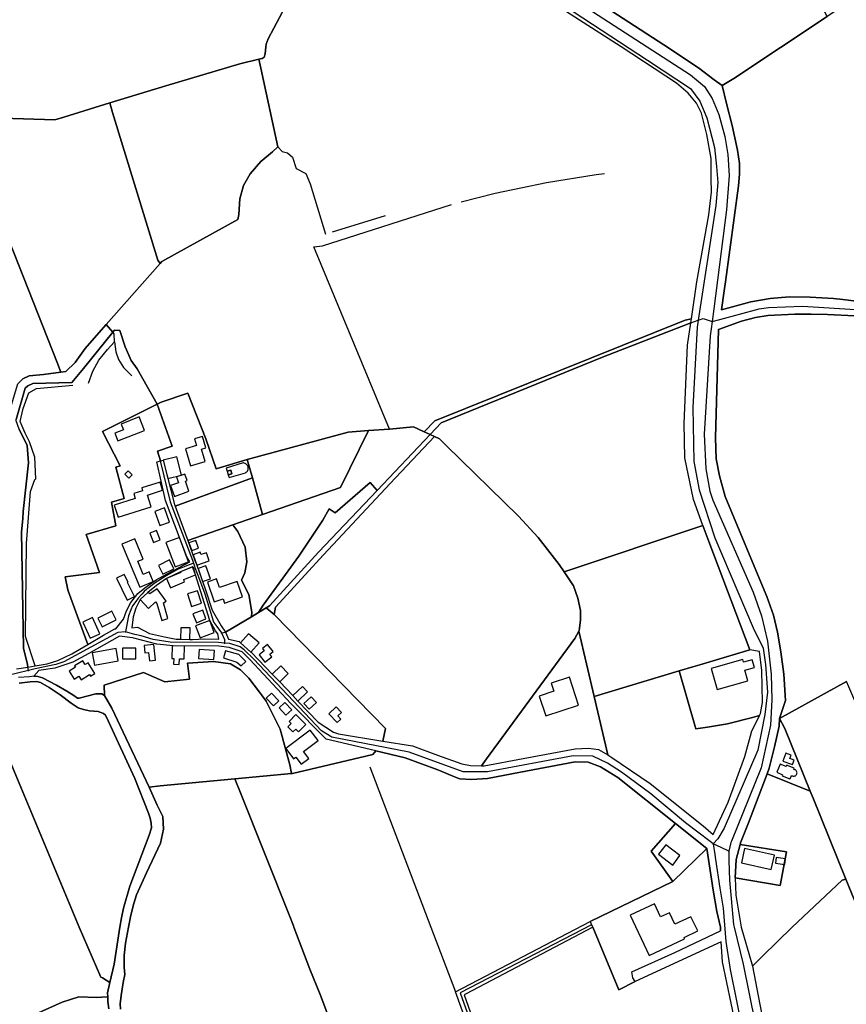
# Model space of a CAD drawing. Units: metres. Extents: x 2539041 to 7061863, y 12702955 to 15875000.
# Drawn here: x 6017772 to 6034887, y 15238404 to 15258793 of the extents above; entities that cross this region are included whole.
import ezdxf

# ---------------------------------------------------------------- set-up
doc = ezdxf.new("R2010")
doc.units = ezdxf.units.M
for name, color, linetype in [('0_TERREIN', 3, 'Continuous'), ('1_WATER', 5, 'Continuous'), ('2_GEBOUWEN', 1, 'Continuous'), ('3_WEGEN', 6, 'Continuous')]:
    doc.layers.add(name, color=color, linetype=linetype)

# ---------------------------------------------------------------- blocks, each defined once
blk = doc.blocks.new('03_west.gml_roads')
for points in [[(236957.678, 601136.422), (236953.453, 601134.3), (236948.173, 601131.647), (236964.063, 601100.021), (236981.868, 601068.771), (237009.401, 601034.937), (237015.261, 601027.736), (237120.555, 600926.654), (237157.247, 600891.43), (237175.368, 600876.414), (237206.956, 600854.753), (237273.743, 600810.831), (237431.975, 600706.768), (237467.005, 600683.73), (237474.553, 600673.407), (237480.269, 600659.869), (237486.587, 600635.802), (237488.091, 600620.158), (237489.349, 600607.076), (237487.489, 600588.45), (237473.301, 600494.81)], [(236957.678, 601136.422), (236960.28, 601130.968), (236967.395, 601116.051), (236993.049, 601072.585), (237002.13, 601059.694), (237019.07, 601039.827), (237025.466, 601032.326), (237042.04, 601015.784), (237120.081, 600941.68), (237167.928, 600895.007), (237185.423, 600880.593), (237257.4, 600832.936), (237284.895, 600812.933), (237466.847, 600694.81), (237478.253, 600685.457), (237484.666, 600675.615), (237490.158, 600662.486), (237495.017, 600644.69), (237497.399, 600629.985), (237498.447, 600612.813), (237496.414, 600584.811), (237485.947, 600504.073), (237484.618, 600493.816)], [(237484.618, 600493.816), (237490.983, 600495.525), (237522.83, 600504.069), (237530.641, 600505.309), (237558.295, 600506.419), (237605.919, 600503.434), (237642.591, 600498.577), (237675.325, 600495.306), (237698.867, 600491.206), (237708.048, 600488.677), (237743.462, 600479.685), (237752.555, 600478.696), (237846.235, 600476.542), (237912.91, 600468.763), (237994.063, 600470.224), (238066.866, 600474.066), (238104.236, 600479.685), (238151.321, 600493.243), (238175.006, 600501.244), (238285.084, 600545.599), (238326.55, 600563.442), (238379.296, 600581.109), (238383.09, 600582.381)], [(237254.665, 600401.671), (237263.724, 600411.225), (237395.1, 600464.834), (237465.751, 600492.199), (237467.187, 600492.695), (237473.301, 600494.81)], [(237473.301, 600494.81), (237472.447, 600489.173), (237468.837, 600423.589), (237469.74, 600379.667), (237473.952, 600356.502), (237486.888, 600317.363), (237518.175, 600243.958), (237526.298, 600227.412), (237528.103, 600214.175), (237529.607, 600191.612), (237527.501, 600173.561), (237521.785, 600144.44), (237494.409, 600080.662), (237489.31, 600072.196), (237485.554, 600067.913)], [(237473.301, 600494.81), (237477.323, 600496.201), (237484.618, 600493.816)], [(237484.618, 600493.816), (237483.862, 600487.982), (237483.111, 600482.194), (237478.126, 600401.866), (237479.364, 600373.736), (237482.794, 600355.606), (237485.301, 600348.113), (237517.94, 600273.135), (237524.831, 600253.911), (237529.815, 600233.178), (237532.799, 600206.254), (237533.275, 600185.395), (237532.164, 600164.694), (237524.513, 600130.023), (237500.322, 600070.248), (237499.843, 600069.063), (237498.141, 600062.139)], [(236927.359, 600209.331), (236926.902, 600212.095), (236926.536, 600214.19), (236923.185, 600227.596), (236921.562, 600322.226), (236922.84, 600332.9), (236923.101, 600338.839), (236927.462, 600378.477), (236926.373, 600392.852), (236919.848, 600405.934), (236917.196, 600412.717), (236917.196, 600413.979), (236924.665, 600439.446), (236926.671, 600441.452), (236930.805, 600443.372), (236962.546, 600444.102), (236972.241, 600455.563), (236996.001, 600485.166)], [(236996.001, 600485.166), (236997.362, 600486.862), (237001.769, 600486.42), (237006.176, 600473.198), (237011.023, 600462.175), (237015.869, 600455.122), (237032.276, 600426.573)], [(237032.276, 600426.573), (237044.478, 600392.242), (237032.438, 600388.126), (237034.932, 600380.153), (237035.059, 600379.256)], [(237211.453, 600356.105), (237254.665, 600401.671)], [(237035.059, 600379.256), (237042.745, 600346.772), (237060.991, 600299.26), (237061.94, 600296.788)], [(237121.185, 600260.472), (237123.732, 600262.027), (237163.65, 600305.699), (237211.453, 600356.105)], [(237061.94, 600296.788), (237059.981, 600296.073), (237058.264, 600295.43), (237048.787, 600291.571), (237039.534, 600286.51), (237029.706, 600280.149), (237025.401, 600276.706), (237023.897, 600275.504), (237021.753, 600273.79), (237019.758, 600271.566), (237016.697, 600268.152), (237014.813, 600265.602), (237012.212, 600262.08), (237010.878, 600258.774), (237008.888, 600253.841), (237006.984, 600243.932), (237006.508, 600240.705)], [(237061.94, 600296.788), (237062.686, 600294.401), (237063.046, 600293.242), (237066.767, 600283.486), (237070.944, 600271.737), (237077.892, 600249.92), (237078.385, 600248.37), (237080.832, 600245.184), (237084.703, 600240.139)], [(237114.808, 600256.582), (237121.185, 600260.472)], [(237084.703, 600240.139), (237087.803, 600240.426), (237109.008, 600253.044)], [(237109.008, 600253.044), (237114.808, 600256.582)], [(237006.508, 600240.705), (237000.157, 600240.176), (236956.251, 600216.256), (236949.679, 600214.065), (236932.72, 600210.611), (236927.359, 600209.331)], [(237087.209, 600231.601), (237082.194, 600232.015), (237042.739, 600232.384), (237029.054, 600234.702), (237019.054, 600237.5), (237014.112, 600238.761), (237006.508, 600240.705)], [(237084.703, 600240.139), (237087.084, 600234.605), (237087.209, 600231.601)], [(237485.554, 600067.913), (237482.869, 600069.954), (237462.823, 600085.192), (237434.564, 600108.623), (237410.849, 600126.529), (237399.386, 600133.738), (237387.479, 600139.39), (237371.255, 600139.706), (237301.563, 600126.564), (237281.562, 600126.564), (237237.651, 600142.659), (237174.692, 600155.008), (237166.248, 600159.995), (237110.937, 600218.445), (237103.126, 600226.258), (237099.811, 600228.738), (237091.516, 600231.411), (237087.209, 600231.601)], [(236927.359, 600209.331), (236918.391, 600207.189), (236910.625, 600205.334), (236631.226, 600105.321), (236628.091, 600103.671), (236626.106, 600102.628)], [(237498.141, 600062.139), (237492.078, 600064.919), (237485.554, 600067.913)], [(237485.554, 600067.913), (237486.868, 600059.249), (237487.229, 600055.103), (237490.997, 600031.735), (237493.59, 600015.655), (237495.749, 599988.465), (237499.183, 599965.641), (237509.611, 599914.563), (237533.257, 599807.222), (237554.572, 599705.403), (237555.016, 599704.156), (237558.423, 599694.947)], [(237498.141, 600062.139), (237498.316, 600054.503), (237498.688, 600038.247), (237502.034, 600002.248), (237502.572, 600000), (237509.939, 599969.767), (237563.766, 599703.709), (237565.306, 599695.21)], [(237386.39, 600001.985), (237279.086, 599946.575), (237342.151, 599769.672)]]:
    blk.add_lwpolyline(points)
for p in [(237484.618, 600493.816), (237061.94, 600296.788), (237006.508, 600240.705), (237084.703, 600240.139), (237087.209, 600231.601), (236927.359, 600209.331), (237485.554, 600067.913), (237498.141, 600062.139)]:
    blk.add_point(p)
blk = doc.blocks.new('03_west.gml_terrain')
for points in [[(236871.633, 600660.625), (236948.892, 600658.272), (236956.117, 600660.491), (236993.55, 600671.987), (237039.222, 600686.013), (237099.524, 600703.91), (237115.199, 600707.676), (237117.845, 600708.26), (237119.397, 600709.399), (237120.225, 600712.091), (237120.743, 600717.787), (237121.157, 600719.858), (237122.71, 600724.208), (237191.949, 600855.054)], [(237578.475, 600742.619), (237571.958, 600754.603), (237462.058, 600956.698), (237447.892, 600948.215), (237347.789, 600891.049), (237342.411, 600887.978), (237327.391, 600879.401), (237319.85, 600875.094), (237258.566, 600840.097), (237312.696, 600805.469), (237445.173, 600719.496), (237473.587, 600700.747), (237486.152, 600690.89), (237492.844, 600686.108), (237502.356, 600691.98), (237578.475, 600742.619)], [(237614.71, 600766.725), (237578.475, 600742.619), (237502.356, 600691.98), (237492.844, 600686.108), (237496.201, 600671.676), (237500.84, 600653.7), (237505.286, 600633.405), (237507.027, 600622.582), (237507.027, 600613.883), (237506.06, 600604.413), (237495.491, 600526.302), (237494.503, 600518.794), (237492.162, 600503.321), (237516.278, 600509.841), (237531.829, 600512.693), (237547.381, 600513.99), (237564.487, 600513.73), (237583.667, 600512.693), (237591.196, 600511.756), (237610.752, 600509.322)], [(237467.708, 600496.139), (237472.138, 600526.084), (237481.823, 600580.703), (237484.147, 600599.296), (237483.759, 600610.53), (237483.759, 600614.808), (237483.759, 600615.605), (237483.759, 600626.8), (237480.273, 600646.168), (237476.012, 600663.793), (237471.751, 600671.928), (237465.166, 600680.063), (237455.482, 600688.198), (237410.547, 600717.638), (237207.953, 600847.794)], [(237191.949, 600855.054), (237122.71, 600724.208), (237121.157, 600719.858), (237120.743, 600717.787), (237120.225, 600712.091), (237119.397, 600709.399), (237117.845, 600708.26), (237115.199, 600707.676), (237116.754, 600700.502), (237130.667, 600636.337), (237126.357, 600632.214), (237116.799, 600624.341), (237107.991, 600614.22), (237102.556, 600604.66), (237099.558, 600593.789), (237098.808, 600581.043), (237098.059, 600576.919), (237036.026, 600542.618), (237034.743, 600541.17), (236990.658, 600491.402), (236996.001, 600485.166), (236997.362, 600486.862), (237001.769, 600486.42), (237006.176, 600473.198), (237011.023, 600462.175), (237015.869, 600455.122), (237032.276, 600426.573), (237035.387, 600428.054), (237057.318, 600435.477), (237071.97, 600398.3), (237080.439, 600373.765), (237105.564, 600381.238), (237187.824, 600403.728), (237204.503, 600404.852), (237221.716, 600406.034), (237241.24, 600407.851), (237249.964, 600403.836), (237258.483, 600412.726), (237462.569, 600495.009), (237467.708, 600496.139)], [(237034.743, 600541.17), (237036.026, 600542.618), (237098.059, 600576.919), (237098.808, 600581.043), (237099.558, 600593.789), (237102.556, 600604.66), (237107.991, 600614.22), (237116.799, 600624.341), (237126.357, 600632.214), (237130.667, 600636.337), (237116.754, 600700.502), (237115.199, 600707.676), (237099.524, 600703.91), (237039.222, 600686.013), (236993.55, 600671.987), (236995.931, 600664.214), (237032.851, 600543.748), (237034.743, 600541.17)], [(236903.16, 600580.299), (236950.614, 600460.543), (236953.808, 600452.483), (236957.877, 600453.023), (236965.373, 600460.521), (236973.431, 600471.954), (236984.652, 600484.622), (236990.658, 600491.402), (237034.743, 600541.17), (237032.851, 600543.748), (236995.931, 600664.214), (236993.55, 600671.987), (236956.117, 600660.491), (236948.892, 600658.272), (236871.633, 600660.625)], [(236918.521, 600443.089), (236922.644, 600447.213), (236927.891, 600449.649), (236939.511, 600450.587), (236953.808, 600452.483), (236950.614, 600460.543), (236903.16, 600580.299)], [(237467.187, 600492.695), (237467.708, 600496.139), (237462.569, 600495.009), (237258.483, 600412.726), (237249.964, 600403.836), (237254.665, 600401.671), (237263.724, 600411.225), (237395.1, 600464.834), (237465.751, 600492.199), (237467.187, 600492.695)], [(237477.096, 600327.578), (237469.427, 600348.669), (237462.454, 600382.757), (237461.679, 600410.648), (237464.391, 600474.564), (237467.187, 600492.695), (237465.751, 600492.199), (237395.1, 600464.834), (237263.724, 600411.225), (237254.665, 600401.671), (237258.188, 600400.05), (237262.417, 600398.104), (237267.917, 600392.716), (237326.698, 600335.125), (237342.815, 600317.693), (237359.899, 600295.718), (237363.957, 600289.629), (237477.096, 600327.578)], [(237600.774, 600498.431), (237578.743, 600499.468), (237565.265, 600499.727), (237552.046, 600499.727), (237530.015, 600498.69), (237519.906, 600497.134), (237508.502, 600494.022), (237489.731, 600487.245), (237487.293, 600399.079), (237487.972, 600381.742), (237490.692, 600368.146), (237495.111, 600351.151), (237505.309, 600327.018), (237529.102, 600269.504), (237534.543, 600254.547), (237537.939, 600240.61), (237540.659, 600224.633), (237543.039, 600206.278), (237544.399, 600184.864), (237539.513, 600170.156), (237594.244, 600200.249)], [(236996.001, 600485.166), (236990.658, 600491.402), (236984.652, 600484.622), (236973.431, 600471.954), (236965.373, 600460.521), (236957.877, 600453.023), (236953.808, 600452.483), (236939.511, 600450.587), (236927.891, 600449.649), (236922.644, 600447.213), (236918.521, 600443.089)], [(236917.56, 600210.553), (236926.902, 600212.095), (236926.536, 600214.19), (236923.185, 600227.596), (236921.562, 600322.226), (236922.84, 600332.9), (236923.101, 600338.839), (236927.462, 600378.477), (236926.373, 600392.852), (236919.848, 600405.934)], [(236917.196, 600413.979), (236924.665, 600439.446), (236926.671, 600441.452), (236930.805, 600443.372), (236962.546, 600444.102), (236972.241, 600455.563), (236996.001, 600485.166)], [(237032.276, 600426.573), (237015.869, 600455.122), (237011.023, 600462.175), (237006.176, 600473.198), (237001.769, 600486.42), (236997.362, 600486.862), (236996.001, 600485.166), (236972.241, 600455.563), (236962.546, 600444.102), (236930.805, 600443.372), (236926.671, 600441.452), (236924.665, 600439.446), (236917.196, 600413.979)], [(236919.848, 600405.934), (236926.373, 600392.852), (236927.462, 600378.477), (236923.101, 600338.839), (236922.84, 600332.9), (236921.562, 600322.226), (236923.185, 600227.596), (236926.536, 600214.19), (236926.902, 600212.095), (236932.657, 600213.045), (236942.542, 600214.675), (236951.14, 600217.48), (236962.73, 600222.903), (236975.716, 600230.62), (236967.083, 600254.041), (236959.645, 600274.221), (236959.475, 600274.997), (236957.137, 600285.725), (236985.129, 600289.134), (236974.363, 600320.177), (236998.424, 600327.326), (236995.086, 600346.412), (237005.23, 600349.486), (236998.619, 600375.013), (237002.002, 600376.243), (236987.554, 600404.231), (237032.276, 600426.573)], [(237105.564, 600381.238), (237080.439, 600373.765), (237071.97, 600398.3), (237057.318, 600435.477), (237035.387, 600428.054), (237032.276, 600426.573), (237044.478, 600392.242), (237032.438, 600388.126), (237034.932, 600380.153), (237037.238, 600380.763), (237046.428, 600344.7), (237046.987, 600343.15), (237109.91, 600366.247), (237105.564, 600381.238)], [(236988.525, 600238.235), (236997.687, 600243.283), (236998.559, 600243.346), (237004.841, 600251.238), (237007.155, 600257.885), (237010.622, 600264.826), (237016.406, 600272.053), (237022.067, 600276.778), (237027.807, 600280.716), (237031.411, 600283.152), (237036.755, 600286.342), (237058.806, 600297.858), (237056.354, 600301.852), (237050.39, 600317.738), (237039.114, 600347.774), (237031.821, 600379.336), (237034.25, 600379.975), (237034.932, 600380.153), (237032.438, 600388.126), (237044.478, 600392.242), (237032.276, 600426.573), (236987.554, 600404.231), (237002.002, 600376.243), (236998.619, 600375.013), (237005.23, 600349.486), (236995.086, 600346.412), (236998.424, 600327.326), (236974.363, 600320.177), (236985.129, 600289.134), (236957.137, 600285.725), (236959.475, 600274.997), (236959.645, 600274.221), (236967.083, 600254.041), (236975.716, 600230.62), (236988.525, 600238.235)], [(237254.665, 600401.671), (237249.964, 600403.836), (237241.24, 600407.851), (237221.716, 600406.034), (237204.503, 600404.852), (237181.733, 600358.488), (237118.108, 600336.623), (237093.986, 600328.183), (237098.057, 600322.755), (237103.867, 600309.82), (237105.18, 600297.824), (237103.679, 600288.827), (237100.869, 600283.016), (237106.866, 600271.209), (237109.488, 600256.962), (237109.008, 600253.044), (237114.808, 600256.582), (237118.672, 600262.587), (237147.72, 600302.511), (237167.21, 600331.751), (237172.354, 600341.209), (237177.232, 600337.956), (237205.964, 600362.593), (237211.453, 600356.105), (237254.665, 600401.671)], [(237181.733, 600358.488), (237204.503, 600404.852), (237187.824, 600403.728), (237105.564, 600381.238), (237109.91, 600366.247), (237118.108, 600336.623), (237181.733, 600358.488)], [(237258.188, 600400.05), (237254.665, 600401.671), (237211.453, 600356.105), (237163.65, 600305.699), (237123.732, 600262.027), (237121.185, 600260.472), (237127.683, 600255.003), (237128.578, 600260.983), (237167.869, 600303.579), (237222.204, 600361.807), (237258.188, 600400.05)], [(237363.957, 600289.629), (237359.899, 600295.718), (237342.815, 600317.693), (237326.698, 600335.125), (237267.917, 600392.716), (237262.417, 600398.104), (237258.188, 600400.05), (237222.204, 600361.807), (237167.869, 600303.579), (237128.578, 600260.983), (237127.683, 600255.003), (237218.375, 600162.023), (237216.295, 600151.793), (237240.32, 600147.924), (237260.847, 600140.415), (237280.697, 600133.153), (237287.613, 600131.844), (237296.484, 600131.696), (237300.684, 600137.404), (237372.8, 600235.408), (237375.859, 600241.354), (237376.173, 600241.968), (237377.298, 600250.215), (237377.298, 600258.088), (237375.237, 600268.21), (237371.488, 600278.331), (237363.957, 600289.629)], [(237118.108, 600336.623), (237109.91, 600366.247), (237046.987, 600343.15), (237057.098, 600315.274), (237093.986, 600328.183), (237118.108, 600336.623)], [(237211.453, 600356.105), (237205.964, 600362.593), (237177.232, 600337.956), (237172.354, 600341.209), (237167.21, 600331.751), (237147.72, 600302.511), (237118.672, 600262.587), (237114.808, 600256.582), (237121.185, 600260.472), (237123.732, 600262.027), (237163.65, 600305.699), (237211.453, 600356.105)], [(237109.008, 600253.044), (237109.488, 600256.962), (237106.866, 600271.209), (237100.869, 600283.016), (237103.679, 600288.827), (237105.18, 600297.824), (237103.867, 600309.82), (237098.057, 600322.755), (237093.986, 600328.183), (237057.098, 600315.274), (237062.685, 600299.873), (237064.428, 600295.069), (237064.71, 600294.292), (237071.347, 600275.986), (237077.157, 600258.555), (237084.277, 600245.808), (237087.803, 600240.426), (237109.008, 600253.044)], [(237515.396, 600226.236), (237481.823, 600314.58), (237477.096, 600327.578), (237363.957, 600289.629), (237371.488, 600278.331), (237375.237, 600268.21), (237377.298, 600258.088), (237377.298, 600250.215), (237376.173, 600241.968), (237375.859, 600241.354), (237388.313, 600188.163), (237457.682, 600208.958), (237468.897, 600212.32), (237474.519, 600214.006), (237515.396, 600226.236)], [(237075.065, 600250.089), (237063.586, 600287.338), (237061.784, 600293.233), (237061.229, 600293.905), (237051.139, 600289.878), (237039.733, 600284.285), (237031.729, 600278.56), (237024.731, 600272.905), (237018.487, 600267.112), (237014.815, 600260.2), (237012.648, 600252.972), (237011.581, 600243.973), (237016.193, 600244.594), (237026.101, 600239.543), (237038.064, 600236.738), (237047.597, 600234.868), (237051.349, 600234.817), (237058.931, 600234.712), (237061.054, 600234.682), (237070.776, 600235.056), (237082.423, 600234.938), (237081.745, 600239.091), (237079.781, 600241.684), (237075.065, 600250.089)], [(237127.683, 600255.003), (237121.185, 600260.472), (237114.808, 600256.582), (237109.008, 600253.044), (237087.803, 600240.426), (237090.263, 600234.731), (237099.067, 600232.865), (237100.183, 600231.88), (237108.697, 600224.378), (237109.096, 600224.024), (237125.994, 600206.368), (237132.079, 600200.007), (237142.749, 600188.86), (237147.001, 600184.415), (237163.491, 600167.184), (237175.828, 600159.141), (237179.942, 600157.648), (237216.295, 600151.793), (237218.375, 600162.023), (237127.683, 600255.003)], [(237013.301, 600235.665), (237012.083, 600235.984), (237001.615, 600237.291), (236976.433, 600223.217), (236963.479, 600216.161), (236948.9, 600211.113), (236935.813, 600209.43), (236931.574, 600204.576), (236935.006, 600204.506), (236938.714, 600203.425), (236950.153, 600197.242), (236958.654, 600192.45), (236964.221, 600188.896), (236967.309, 600186.883), (236968.702, 600186.73), (236982.149, 600190.284), (236987.251, 600190.284), (236989.323, 600188.993), (236989.055, 600197.238), (237021.216, 600207.671), (237038.415, 600200.195), (237058.56, 600202.288), (237056.99, 600215.379), (237078.012, 600216.772), (237091.912, 600214.685), (237100.249, 600209.819), (237107.026, 600203.044), (237115.636, 600191.542), (237117.251, 600189.384), (237121.057, 600184.237), (237132.544, 600161.433), (237140.273, 600132.322), (237141.858, 600125.322), (237142.668, 600125.398), (237202.297, 600139.412), (237207.907, 600140.73), (237210.413, 600143.814), (237169.848, 600153.339), (237141.062, 600182.51), (237107.788, 600218.406), (237101.433, 600224.577), (237090.831, 600228.185), (237082.505, 600229.21), (237045.166, 600229.437), (237032.079, 600230.747), (237013.301, 600235.665)], [(237388.313, 600188.163), (237375.859, 600241.354), (237372.8, 600235.408), (237300.684, 600137.404), (237296.484, 600131.696), (237298.829, 600131.657), (237330.607, 600137.453), (237373.04, 600145.493), (237383.695, 600146.054), (237391.92, 600144.932), (237399.487, 600140.442), (237388.313, 600188.163)], [(237523.242, 600172.703), (237524.046, 600174.352), (237525.595, 600183.262), (237525.208, 600209.216), (237523.271, 600224.71), (237515.396, 600226.236), (237474.519, 600214.006), (237468.897, 600212.32), (237457.682, 600208.958), (237471.362, 600161.886), (237480.749, 600163.059), (237497.078, 600165.855), (237517.558, 600171.109), (237523.242, 600172.703)], [(237141.858, 600125.322), (237140.273, 600132.322), (237132.544, 600161.433), (237121.057, 600184.237), (237117.251, 600189.384), (237115.636, 600191.542), (237107.026, 600203.044), (237100.249, 600209.819), (237091.912, 600214.685), (237078.012, 600216.772), (237056.99, 600215.379), (237058.56, 600202.288), (237038.415, 600200.195), (237021.216, 600207.671), (236989.055, 600197.238), (236989.323, 600188.993), (236995.133, 600178.693), (237025.8, 600114.079), (237034.555, 600115.249), (237095.612, 600120.981), (237141.858, 600125.322)], [(237480.749, 600163.059), (237471.362, 600161.886), (237457.682, 600208.958), (237388.313, 600188.163), (237399.487, 600140.442), (237402.949, 600138.388), (237434.166, 600117.072), (237477.16, 600082.668), (237485.4, 600075.666), (237497.705, 600101.914), (237511.263, 600139.102), (237516.608, 600158.955), (237516.718, 600159.365), (237523.242, 600172.703), (237517.558, 600171.109), (237497.078, 600165.855), (237480.749, 600163.059)], [(236993.696, 599954.927), (236997.081, 599969.867), (237001.787, 599999.999), (237003.044, 600007.624), (237004.714, 600015.492), (237010.069, 600033.496), (237025.804, 600075.155), (237027.477, 600081.012), (237027.305, 600084.862), (237026.472, 600088.882), (237025.13, 600092.99), (237014.088, 600121.286), (236992.496, 600167.755), (236989.987, 600172.947), (236988.479, 600174.286), (236984.125, 600175.791), (236976.931, 600176.463), (236972.245, 600177.472), (236967.895, 600178.806), (236962.201, 600182.66), (236953.164, 600189.357), (236944.294, 600195.552), (236937.098, 600199.405), (236934.252, 600200.242), (236928.729, 600200.076), (236919.858, 600198.901)], [(236888.2, 600192.369), (236968.695, 600000), (236986.334, 599959.339), (236987.535, 599958.619), (236993.696, 599954.927)], [(237696.662, 599800.981), (237750.883, 599820.432), (237721.816, 599889.836), (237685.734, 599977.041), (237676.039, 600000), (237654.874, 600051.286), (237652.242, 600057.687), (237652.445, 600060.498), (237611.783, 600159.25), (237596.105, 600195.897), (237594.244, 600200.249), (237539.513, 600170.156), (237543.76, 600162.054), (237564.545, 600110.964), (237566.886, 600105.21), (237593.699, 600039.302), (237609.688, 600000), (237629.452, 599953.405), (237683.088, 599823.327), (237692.915, 599799.482), (237696.662, 599800.981)], [(236993.696, 599954.927), (236987.535, 599958.619), (236986.334, 599959.339), (236968.695, 600000), (236888.2, 600192.369), (236819.331, 600165.045), (236828.298, 600149.393), (236835.713, 600128.796), (236883.487, 600003.483), (236905.661, 599937.955), (236911.985, 599920.58), (236919.612, 599923.02), (236954.679, 599938.922), (236968.287, 599943.134), (236982.866, 599942.81), (236987.183, 599942.964), (236991.936, 599943.13), (236991.807, 599946.555), (236993.696, 599954.927)], [(237564.545, 600110.964), (237543.76, 600162.054), (237539.513, 600170.156), (237539.167, 600164.019), (237535.429, 600147.011), (237531.131, 600129.813), (237529.376, 600125.152), (237564.545, 600110.964)], [(237454.627, 600084.616), (237407.623, 600122.118), (237393.603, 600130.905), (237383.509, 600134.644), (237373.041, 600134.831), (237328.41, 600126.361), (237301.448, 600121.369), (237288.363, 600120.433), (237278.829, 600120.994), (237275.992, 600122.147), (237260.884, 600128.286), (237234.34, 600138.196), (237210.413, 600143.814), (237207.907, 600140.73), (237202.297, 600139.412), (237142.668, 600125.398), (237141.858, 600125.322), (237095.612, 600120.981), (237100.027, 600109.619), (237140.392, 600008.785), (237143.335, 600001.039), (237143.727, 600000), (237156.583, 599965.902), (237164.966, 599945.042), (237180.689, 599904.161)], [(237339.815, 599769.028), (237275.493, 599947.446), (237385.224, 600004.76), (237452.499, 600037.152), (237435.02, 600062.045), (237454.627, 600084.616)], [(236992.917, 599933.511), (236992.084, 599939.339), (236991.936, 599943.13), (236987.183, 599942.964), (236982.866, 599942.81), (236968.287, 599943.134), (236954.679, 599938.922), (236919.612, 599923.02)], [(237564.545, 600110.964), (237529.376, 600125.152), (237514.313, 600085.14), (237507.773, 600068.691), (237507.479, 600067.577), (237545.145, 600061.534), (237540.035, 600033.925), (237503.294, 600040.191), (237503.849, 600026.074), (237508.193, 600000), (237512.522, 599985.242), (237517.43, 599968.348), (237525.549, 599976.305), (237549.73, 600000), (237590.478, 600038.497), (237593.699, 600039.302), (237566.886, 600105.21), (237564.545, 600110.964)], [(237180.689, 599904.161), (237164.966, 599945.042), (237156.583, 599965.902), (237143.727, 600000), (237143.335, 600001.039), (237140.392, 600008.785), (237100.027, 600109.619), (237095.612, 600120.981), (237034.555, 600115.249), (237025.8, 600114.079), (237032.126, 600099.394), (237036.755, 600090.336), (237037.316, 600080.051), (237035.073, 600068.643), (237023.482, 600044.338), (237015.384, 600026.336), (237013.209, 600019.304), (237010.864, 600009.926), (237008.744, 599999.999), (237006.379, 599987.072), (237005.265, 599977.082), (237005.265, 599967.368), (237005.822, 599961.542), (237004.433, 599954.881), (237002.77, 599944.335), (237001.939, 599937.672), (237002.214, 599933.23)], [(237480.184, 600064.228), (237454.627, 600084.616), (237435.02, 600062.045), (237452.499, 600037.152), (237480.184, 600064.228)], [(237503.294, 600040.191), (237540.035, 600033.925), (237545.145, 600061.534), (237507.479, 600067.577), (237504.222, 600055.234), (237503.294, 600040.191)], [(237421.815, 599955.733), (237419.862, 599958.829), (237419.045, 599963.553), (237454.069, 599979.518), (237491.518, 599996.966), (237491.414, 600000), (237488.379, 600012.694), (237485.469, 600030.292), (237480.184, 600064.228), (237452.499, 600037.152), (237385.224, 600004.76), (237386.39, 600001.985), (237387.224, 600000), (237408.669, 599948.963), (237421.815, 599955.733)], [(237683.088, 599823.327), (237629.452, 599953.405), (237609.688, 600000), (237593.699, 600039.302), (237590.478, 600038.497), (237549.73, 600000), (237525.549, 599976.305), (237517.43, 599968.348), (237523.516, 599937.016), (237544.503, 599832.317), (237559.994, 599759.353), (237567.836, 599724.89), (237629.039, 599750.124), (237631.537, 599751.874), (237631.288, 599754.622), (237614.797, 599799.35), (237683.088, 599823.327)], [(237387.224, 600000), (237283.535, 599945.398), (237282.6, 599944.905), (237344.055, 599770.198), (237508.578, 599815.617), (237524.749, 599820.081), (237493.077, 599971.899), (237492.075, 599988.008), (237421.815, 599955.733), (237408.669, 599948.963), (237387.224, 600000)]]:
    blk.add_lwpolyline(points)
blk = doc.blocks.new('03_west.gml_water')
for points in [[(237193.473, 600857.934), (237191.949, 600855.054), (237122.71, 600724.208), (237121.157, 600719.858), (237120.743, 600717.787), (237120.225, 600712.091), (237119.397, 600709.399), (237117.845, 600708.26), (237115.199, 600707.676)], [(237483.759, 600615.605), (237483.759, 600626.8), (237480.273, 600646.168), (237476.012, 600663.793), (237471.751, 600671.928), (237465.166, 600680.063), (237455.482, 600688.198), (237410.547, 600717.638), (237207.953, 600847.794)], [(237492.844, 600686.108), (237486.152, 600690.89), (237473.587, 600700.747), (237445.173, 600719.496), (237312.696, 600805.469), (237258.566, 600840.097)], [(237502.356, 600691.98), (237578.475, 600742.619)], [(237115.199, 600707.676), (237099.524, 600703.91), (237039.222, 600686.013), (236993.55, 600671.987)], [(237116.754, 600700.502), (237130.667, 600636.337)], [(237492.162, 600503.321), (237494.503, 600518.794), (237495.491, 600526.302), (237506.06, 600604.413), (237507.027, 600613.883), (237507.027, 600622.582), (237505.286, 600633.405), (237500.84, 600653.7), (237496.201, 600671.676), (237492.844, 600686.108)], [(236993.55, 600671.987), (236956.117, 600660.491)], [(236995.931, 600664.214), (237032.851, 600543.748), (237034.743, 600541.17)], [(237034.743, 600541.17), (237036.026, 600542.618), (237098.059, 600576.919), (237098.808, 600581.043), (237099.558, 600593.789), (237102.556, 600604.66), (237107.991, 600614.22), (237116.799, 600624.341), (237126.357, 600632.214), (237130.667, 600636.337)], [(237130.667, 600636.337), (237134.041, 600632.401), (237138.351, 600631.464), (237142.661, 600627.715), (237145.66, 600618.531), (237153.531, 600614.407), (237156.904, 600605.972), (237169.352, 600565.039)], [(237280.129, 600591.355), (237307.852, 600598.561), (237349.457, 600607.183), (237390.124, 600613.742), (237396.746, 600614.392)], [(237467.708, 600496.139), (237472.138, 600526.084), (237481.823, 600580.703), (237484.147, 600599.296), (237483.759, 600610.53), (237483.759, 600614.808)], [(237221.716, 600406.034), (237159.986, 600554.7), (237167.108, 600555.45), (237272.068, 600589.101)], [(236903.16, 600580.299), (236950.614, 600460.543)], [(237175.234, 600566.853), (237218.415, 600580.167)], [(236990.658, 600491.402), (237034.743, 600541.17)], [(237591.196, 600511.756), (237583.667, 600512.693), (237564.487, 600513.73), (237547.381, 600513.99), (237531.829, 600512.693), (237516.278, 600509.841), (237492.162, 600503.321)], [(237750.341, 600485.194), (237745.531, 600485.465), (237737.237, 600486.243), (237728.425, 600487.539), (237718.316, 600489.873), (237704.32, 600494.022), (237690.324, 600497.134), (237675.55, 600499.727), (237610.752, 600509.322), (237591.196, 600511.756)], [(237249.964, 600403.836), (237258.483, 600412.726), (237462.569, 600495.009), (237467.708, 600496.139)], [(237477.096, 600327.578), (237469.427, 600348.669), (237462.454, 600382.757), (237461.679, 600410.648), (237464.391, 600474.564), (237467.187, 600492.695)], [(237467.187, 600492.695), (237467.708, 600496.139)], [(237489.731, 600487.245), (237508.502, 600494.022), (237519.906, 600497.134), (237530.015, 600498.69), (237552.046, 600499.727), (237565.265, 600499.727), (237578.743, 600499.468), (237600.774, 600498.431), (237625.397, 600495.837), (237636.024, 600494.022), (237646.522, 600492.465)], [(236953.808, 600452.483), (236957.877, 600453.023), (236965.373, 600460.521), (236973.431, 600471.954), (236984.652, 600484.622)], [(236984.652, 600484.622), (236990.658, 600491.402)], [(236996.001, 600485.166), (236990.658, 600491.402)], [(236997.522, 600477.324), (236997.293, 600483.66), (236996.001, 600485.166)], [(237539.513, 600170.156), (237544.399, 600184.864), (237543.039, 600206.278), (237540.659, 600224.633), (237537.939, 600240.61), (237534.543, 600254.547), (237529.102, 600269.504), (237505.309, 600327.018), (237495.111, 600351.151), (237490.692, 600368.146), (237487.972, 600381.742), (237487.293, 600399.079), (237489.731, 600487.245)], [(236976.154, 600443.665), (236979.791, 600453.217), (236984.792, 600462.314), (236991.612, 600470.956), (236997.522, 600477.324)], [(236997.522, 600477.324), (236998.431, 600469.136), (237000.704, 600462.768), (237004.796, 600456.401), (237011.615, 600449.578)], [(236927.891, 600449.649), (236939.511, 600450.587), (236953.808, 600452.483)], [(236913.402, 600403.414), (236910.275, 600411.412), (236910.275, 600414.972), (236918.521, 600443.089), (236922.644, 600447.213), (236927.891, 600449.649)], [(236933.273, 600365.566), (236932.579, 600383.27), (236928.172, 600395.612), (236924.646, 600402.665), (236920.68, 600412.363), (236922.884, 600422.943), (236927.731, 600435.727), (236933.901, 600439.253), (236963.427, 600441.898)], [(237105.564, 600381.238), (237187.824, 600403.728), (237204.503, 600404.852)], [(237204.503, 600404.852), (237221.716, 600406.034)], [(237249.964, 600403.836), (237241.24, 600407.851), (237221.716, 600406.034)], [(237254.665, 600401.671), (237249.964, 600403.836)], [(237127.683, 600255.003), (237128.578, 600260.983), (237167.869, 600303.579), (237222.204, 600361.807), (237258.188, 600400.05)], [(237254.665, 600401.671), (237258.188, 600400.05)], [(237267.917, 600392.716), (237326.698, 600335.125), (237342.815, 600317.693), (237359.899, 600295.718)], [(236932.657, 600213.045), (236924.893, 600236.907), (236925.813, 600312.922), (236929.015, 600355.367), (236932.388, 600364.926), (236933.273, 600365.566)], [(237363.957, 600289.629), (237477.096, 600327.578)], [(237477.096, 600327.578), (237481.823, 600314.58), (237515.396, 600226.236)], [(237375.859, 600241.354), (237376.173, 600241.968), (237377.298, 600250.215), (237377.298, 600258.088), (237375.237, 600268.21), (237371.488, 600278.331), (237363.957, 600289.629)], [(237216.295, 600151.793), (237218.375, 600162.023), (237127.683, 600255.003)], [(237300.684, 600137.404), (237372.8, 600235.408), (237375.859, 600241.354)], [(237388.313, 600188.163), (237375.859, 600241.354)], [(237474.519, 600214.006), (237515.396, 600226.236)], [(237457.682, 600208.958), (237468.897, 600212.32)], [(236989.323, 600188.993), (236987.251, 600190.284), (236982.149, 600190.284), (236968.702, 600186.73), (236967.309, 600186.883), (236964.221, 600188.896), (236958.654, 600192.45), (236950.153, 600197.242), (236938.714, 600203.425), (236935.006, 600204.506), (236931.574, 600204.576), (236928.279, 600204.244), (236919.299, 600203.512)], [(236919.858, 600198.901), (236928.729, 600200.076), (236934.252, 600200.242), (236937.098, 600199.405), (236944.294, 600195.552), (236953.164, 600189.357), (236962.201, 600182.66), (236967.895, 600178.806), (236972.245, 600177.472), (236976.931, 600176.463), (236984.125, 600175.791), (236988.479, 600174.286), (236989.987, 600172.947), (236992.496, 600167.755), (237014.088, 600121.286), (237025.13, 600092.99), (237026.472, 600088.882), (237027.305, 600084.862), (237027.477, 600081.012), (237025.804, 600075.155), (237010.069, 600033.496), (237004.714, 600015.492), (237003.044, 600007.624), (237001.787, 599999.999), (236997.081, 599969.867), (236993.696, 599954.927), (236991.807, 599946.555), (236991.936, 599943.13), (236992.084, 599939.339), (236992.917, 599933.511)], [(237002.214, 599933.23), (237001.939, 599937.672), (237002.77, 599944.335), (237004.433, 599954.881), (237005.822, 599961.542), (237005.265, 599967.368), (237005.265, 599977.082), (237006.379, 599987.072), (237008.744, 599999.999), (237010.864, 600009.926), (237013.209, 600019.304), (237015.384, 600026.336), (237023.482, 600044.338), (237035.073, 600068.643), (237037.316, 600080.051), (237036.755, 600090.336), (237032.126, 600099.394), (237025.8, 600114.079), (236995.133, 600178.693), (236989.323, 600188.993)], [(237388.313, 600188.163), (237457.682, 600208.958)], [(237539.513, 600170.156), (237594.244, 600200.249)], [(236888.2, 600192.369), (236968.695, 600000), (236986.334, 599959.339), (236987.535, 599958.619)], [(237399.487, 600140.442), (237388.313, 600188.163)], [(237529.376, 600125.152), (237531.131, 600129.813), (237535.429, 600147.011), (237539.167, 600164.019), (237539.513, 600170.156)], [(237539.513, 600170.156), (237543.76, 600162.054), (237564.545, 600110.964)], [(237485.4, 600075.666), (237497.705, 600101.914), (237511.263, 600139.102), (237516.608, 600158.955)], [(237216.295, 600151.793), (237240.32, 600147.924), (237260.847, 600140.415)], [(237141.858, 600125.322), (237142.668, 600125.398), (237202.297, 600139.412)], [(237202.297, 600139.412), (237207.907, 600140.73), (237210.413, 600143.814)], [(237210.413, 600143.814), (237234.34, 600138.196), (237260.884, 600128.286), (237275.992, 600122.147)], [(237260.847, 600140.415), (237280.697, 600133.153), (237287.613, 600131.844), (237296.484, 600131.696)], [(237296.484, 600131.696), (237298.829, 600131.657), (237330.607, 600137.453), (237373.04, 600145.493), (237383.695, 600146.054), (237391.92, 600144.932), (237399.487, 600140.442)], [(237399.487, 600140.442), (237402.949, 600138.388), (237434.166, 600117.072), (237477.16, 600082.668), (237485.4, 600075.666)], [(237205.536, 600130.896), (237255.313, 600000), (237275.493, 599947.446)], [(237328.41, 600126.361), (237373.041, 600134.831), (237383.509, 600134.644), (237393.603, 600130.905), (237407.623, 600122.118), (237454.627, 600084.616)], [(237095.612, 600120.981), (237141.858, 600125.322)], [(237275.992, 600122.147), (237278.829, 600120.994), (237288.363, 600120.433), (237301.448, 600121.369), (237328.41, 600126.361)], [(237507.479, 600067.577), (237507.773, 600068.691), (237514.313, 600085.14), (237529.376, 600125.152)], [(237529.376, 600125.152), (237564.545, 600110.964)], [(237034.555, 600115.249), (237095.612, 600120.981)], [(237143.335, 600001.039), (237140.392, 600008.785), (237100.027, 600109.619)], [(237566.886, 600105.21), (237593.699, 600039.302)], [(237454.627, 600084.616), (237480.184, 600064.228)], [(237504.222, 600055.234), (237507.479, 600067.577)], [(237452.499, 600037.152), (237480.184, 600064.228)], [(237480.184, 600064.228), (237485.469, 600030.292)], [(237503.294, 600040.191), (237504.222, 600055.234)], [(237452.499, 600037.152), (237385.224, 600004.76)], [(237503.294, 600040.191), (237503.849, 600026.074), (237508.193, 600000), (237512.522, 599985.242), (237517.43, 599968.348)], [(237525.549, 599976.305), (237549.73, 600000), (237590.478, 600038.497), (237593.699, 600039.302)], [(237593.699, 600039.302), (237609.688, 600000), (237629.452, 599953.405), (237683.088, 599823.327)], [(237485.469, 600030.292), (237488.379, 600012.694), (237491.414, 600000), (237491.518, 599996.966)], [(237143.335, 600001.039), (237143.727, 600000), (237156.583, 599965.902), (237164.966, 599945.042), (237180.689, 599904.161)]]:
    blk.add_lwpolyline(points)
blk = doc.blocks.new('03_west.gml_buildings')
for points in [[(237000.109, 600396.446), (237021.876, 600405.035), (237017.532, 600416.044), (237002.887, 600410.265), (237004.728, 600405.6), (236997.606, 600402.789), (237000.109, 600396.446)], [(237055.35, 600389.996), (237059.443, 600376.166), (237071.352, 600379.69), (237068.368, 600389.775), (237071.839, 600390.802), (237069.07, 600400.159), (237062.625, 600398.251), (237064.285, 600392.64), (237055.35, 600389.996)], [(237041.04, 600365.847), (237052.139, 600368.674), (237048.339, 600383.59), (237037.24, 600380.763), (237041.04, 600365.847)], [(237009.225, 600366.052), (237011.941, 600368.769), (237008.567, 600372.142), (237005.851, 600369.425), (237009.225, 600366.052)], [(237088.526, 600374.244), (237089.325, 600371.73), (237092.299, 600372.648), (237093.128, 600369.746), (237090.233, 600368.874), (237090.925, 600366.698), (237104.129, 600370.487), (237104.759, 600370.872), (237105.313, 600371.36), (237105.773, 600371.938), (237106.127, 600372.587), (237106.362, 600373.287), (237106.472, 600374.017), (237106.454, 600374.755), (237106.307, 600375.479), (237106.037, 600376.167), (237105.652, 600376.797), (237105.163, 600377.351), (237104.586, 600377.811), (237103.937, 600378.164), (237103.237, 600378.4), (237102.507, 600378.51), (237102.351, 600378.516), (237088.526, 600374.244)], [(237089.325, 600371.73), (237090.233, 600368.874), (237093.128, 600369.746), (237092.299, 600372.648), (237089.325, 600371.73)], [(237043.213, 600360.187), (237046.308, 600351.288), (237058.082, 600355.383), (237055.208, 600363.647), (237056.701, 600364.166), (237054.855, 600369.472), (237048.012, 600367.092), (237049.637, 600362.421), (237043.213, 600360.187)], [(236997.3, 600344.232), (237000.409, 600334.328), (237027.346, 600342.785), (237024.345, 600352.345), (237036.677, 600356.217), (237034.584, 600362.887), (237019.657, 600358.201), (237020.401, 600355.829), (237013.1, 600353.537), (237014.342, 600349.582), (236997.3, 600344.232)], [(237034.517, 600327.454), (237042.394, 600330.249), (237038.277, 600341.854), (237030.4, 600339.059), (237034.517, 600327.454)], [(237029.255, 600313.681), (237034.66, 600315.739), (237031.77, 600323.33), (237026.365, 600321.272), (237029.255, 600313.681)], [(237018.008, 600277.26), (237028.909, 600281.767), (237025.659, 600289.627), (237020.835, 600287.632), (237016.42, 600298.31), (237020.835, 600300.136), (237013.963, 600316.757), (237003.471, 600312.419), (237018.008, 600277.26)], [(237050.391, 600317.738), (237039.414, 600313.617), (237046.892, 600293.699), (237057.869, 600297.82), (237050.391, 600317.738)], [(237060.346, 600307.135), (237065.821, 600309.069), (237063.615, 600315.315), (237058.14, 600313.381), (237060.346, 600307.135)], [(237036.927, 600287.846), (237045.784, 600292.284), (237042.206, 600299.425), (237033.349, 600294.987), (237036.927, 600287.846)], [(237064.615, 600295.048), (237074.733, 600298.621), (237072.362, 600305.336), (237067.942, 600303.775), (237067.253, 600305.727), (237061.554, 600303.715), (237064.615, 600295.048)], [(237039.81, 600284.28), (237042.996, 600276.737), (237054.592, 600281.636), (237053.916, 600283.441), (237063.585, 600287.338), (237060.99, 600293.776), (237051.267, 600289.858), (237051.493, 600289.296), (237039.81, 600284.28)], [(237069.276, 600281.851), (237075.753, 600284.139), (237071.999, 600294.768), (237065.522, 600292.48), (237069.276, 600281.851)], [(237007.886, 600266.744), (237013.7, 600269.639), (237008.011, 600281.063), (237008.53, 600281.321), (237005.396, 600287.615), (236999.062, 600284.461), (237007.886, 600266.744)], [(237078.788, 600265.165), (237085.998, 600267.689), (237087.173, 600264.333), (237101.841, 600269.467), (237097.493, 600281.889), (237083.11, 600276.855), (237080.626, 600283.952), (237073.129, 600281.328), (237078.788, 600265.165)], [(237018.486, 600267.111), (237025.243, 600259.827), (237030.996, 600265.163), (237031.914, 600263.872), (237035.914, 600250.183), (237041.048, 600251.683), (237037.327, 600264.419), (237039.456, 600265.934), (237032.321, 600275.966), (237026.339, 600271.711), (237024.732, 600272.905), (237018.486, 600267.111)], [(237060.168, 600261.593), (237068.304, 600264.226), (237065.027, 600274.354), (237056.891, 600271.722), (237060.168, 600261.593)], [(236979.428, 600252.441), (236971.571, 600248.801), (236977.649, 600235.682), (236985.506, 600239.322), (236979.428, 600252.441)], [(236987.259, 600244.937), (236998.706, 600250.661), (236995.176, 600257.72), (236983.729, 600251.996), (236987.259, 600244.937)], [(237069.569, 600258.366), (237061.323, 600255.461), (237064.321, 600248.057), (237072.005, 600251.338), (237069.569, 600258.366)], [(237058.931, 600234.712), (237059.06, 600243.987), (237051.476, 600244.092), (237051.347, 600234.817), (237058.931, 600234.712)], [(237067.169, 600235.953), (237078.731, 600240.271), (237075.064, 600250.088), (237063.502, 600245.771), (237067.169, 600235.953)], [(237108.697, 600224.378), (237115.262, 600231.826), (237106.749, 600239.329), (237100.184, 600231.881), (237108.697, 600224.378)], [(236981.069, 600213.706), (237000.485, 600217.142), (236998.696, 600227.252), (236979.28, 600223.816), (236981.069, 600213.706)], [(237003.896, 600218.922), (237014.721, 600218.922), (237014.721, 600227.524), (237003.896, 600227.524), (237003.896, 600218.922)], [(237021.493, 600229.598), (237022.107, 600223.712), (237025.282, 600224.043), (237026.003, 600217.13), (237030.848, 600217.636), (237029.512, 600230.435), (237021.493, 600229.598)], [(237044.144, 600219.079), (237045.776, 600219.021), (237045.616, 600214.457), (237050.218, 600214.295), (237050.38, 600218.91), (237054.246, 600218.774), (237054.608, 600229.072), (237044.508, 600229.427), (237044.144, 600219.079)], [(237120.051, 600216.001), (237125.728, 600220.505), (237124.02, 600222.658), (237126.788, 600224.853), (237122.27, 600230.551), (237118.123, 600227.263), (237119.562, 600225.448), (237115.262, 600222.037), (237120.051, 600216.001)], [(237066.005, 600219.047), (237078.369, 600218.235), (237078.862, 600225.744), (237066.498, 600226.556), (237066.005, 600219.047)], [(237086.345, 600219.516), (237097.17, 600216.104), (237100.729, 600213.138), (237104.436, 600216.698), (237098.801, 600222.482), (237087.828, 600225.3), (237086.345, 600219.516)], [(236973.267, 600214.523), (236971.57, 600217.272), (236964.787, 600213.087), (236965.518, 600211.902), (236960.533, 600208.826), (236964.543, 600202.328), (236968.403, 600204.71), (236970.224, 600201.76), (236977.063, 600205.98), (236977.82, 600204.753), (236981.363, 600206.939), (236976.018, 600215.601), (236973.544, 600214.073), (236973.267, 600214.523)], [(237132.079, 600200.007), (237139.136, 600206.76), (237133.05, 600213.12), (237125.993, 600206.367), (237132.079, 600200.007)], [(237488.824, 600193.862), (237513.816, 600200.974), (237511.376, 600209.549), (237519.044, 600211.731), (237517.242, 600218.063), (237510.258, 600216.076), (237509.61, 600218.354), (237483.935, 600211.044), (237488.824, 600193.862)], [(237348.931, 600172.448), (237375.606, 600181.179), (237368.205, 600203.793), (237353.502, 600198.981), (237355.664, 600192.377), (237343.691, 600188.458), (237348.931, 600172.448)], [(237147.002, 600184.414), (237154.855, 600191.929), (237150.601, 600196.374), (237142.748, 600188.859), (237147.002, 600184.414)], [(237125.288, 600190.934), (237120.97, 600186.748), (237127.064, 600180.463), (237131.382, 600184.649), (237125.288, 600190.934)], [(237156.141, 600177.801), (237161.973, 600183.327), (237157.721, 600187.815), (237151.889, 600182.289), (237156.141, 600177.801)], [(237136.411, 600183.268), (237131.606, 600178.915), (237137.065, 600172.89), (237141.87, 600177.243), (237136.411, 600183.268)], [(237178.85, 600166.841), (237181.862, 600169.706), (237179.47, 600172.22), (237182.539, 600175.14), (237178.137, 600179.767), (237172.057, 600173.983), (237178.85, 600166.841)], [(237145.384, 600173.358), (237139.774, 600167.751), (237141.412, 600166.112), (237138.701, 600163.401), (237142.907, 600159.195), (237145.29, 600161.578), (237147.485, 600159.383), (237153.422, 600165.318), (237145.384, 600173.358)], [(237143.302, 600137.349), (237145.158, 600138.738), (237149.509, 600132.922), (237155.775, 600137.609), (237151.473, 600143.361), (237163.349, 600152.244), (237157.067, 600160.643), (237137.065, 600145.684), (237143.302, 600137.349)], [(237542.323, 600135.492), (237550.151, 600132.551), (237551.531, 600136.226), (237547.897, 600137.591), (237548.929, 600140.338), (237544.736, 600141.914), (237542.323, 600135.492)], [(237537.263, 600126.306), (237542.079, 600124.26), (237541.756, 600123.473), (237547.919, 600120.946), (237548.21, 600121.655), (237548.41, 600121.57), (237549.352, 600123.788), (237549.704, 600123.541), (237550.134, 600123.34), (237550.591, 600123.218), (237551.064, 600123.176), (237551.536, 600123.218), (237551.994, 600123.34), (237552.424, 600123.541), (237552.812, 600123.813), (237553.147, 600124.148), (237553.419, 600124.536), (237553.619, 600124.966), (237553.742, 600125.424), (237553.783, 600125.896), (237553.742, 600126.368), (237553.619, 600126.826), (237553.419, 600127.256), (237553.147, 600127.644), (237552.812, 600127.979), (237552.424, 600128.251), (237551.994, 600128.452), (237551.536, 600128.574), (237551.064, 600128.616), (237551.448, 600129.553), (237545.285, 600132.08), (237544.82, 600130.947), (237540.089, 600132.957), (237537.263, 600126.306)], [(237446.877, 600067.149), (237441.005, 600059.453), (237452.485, 600050.695), (237458.357, 600058.391), (237446.877, 600067.149)], [(237508.414, 600052.588), (237532.735, 600047.095), (237535.378, 600058.799), (237511.057, 600064.292), (237508.414, 600052.588)], [(237536.262, 600052.145), (237543.76, 600051.208), (237544.344, 600055.878), (237536.846, 600056.815), (237536.262, 600052.145)], [(237433.38, 599977.02), (237462.142, 599990.677), (237461.753, 599991.498), (237472.92, 599997.2), (237467.17, 600008.458), (237454.171, 600002.531), (237449.952, 600011.784), (237442.507, 600008.39), (237437.668, 600019.003), (237417.752, 600009.923), (237433.38, 599977.02)]]:
    blk.add_lwpolyline(points)

msp = doc.modelspace()

# ---------------------------------------------------------------- block references
at = {"layer": '0_TERREIN', "xscale": 25.4, "yscale": 25.4, "zscale": 25.4}
msp.add_blockref('03_west.gml_terrain', (0, 0), dxfattribs=at)
at = {"layer": '1_WATER', "xscale": 25.4, "yscale": 25.4, "zscale": 25.4}
msp.add_blockref('03_west.gml_water', (0, 0), dxfattribs=at)
at = {"layer": '2_GEBOUWEN', "xscale": 25.4, "yscale": 25.4, "zscale": 25.4}
msp.add_blockref('03_west.gml_buildings', (0, 0), dxfattribs=at)
at = {"layer": '3_WEGEN', "xscale": 25.4, "yscale": 25.4, "zscale": 25.4}
msp.add_blockref('03_west.gml_roads', (0, 0), dxfattribs=at)

doc.saveas('drawing.dxf')
